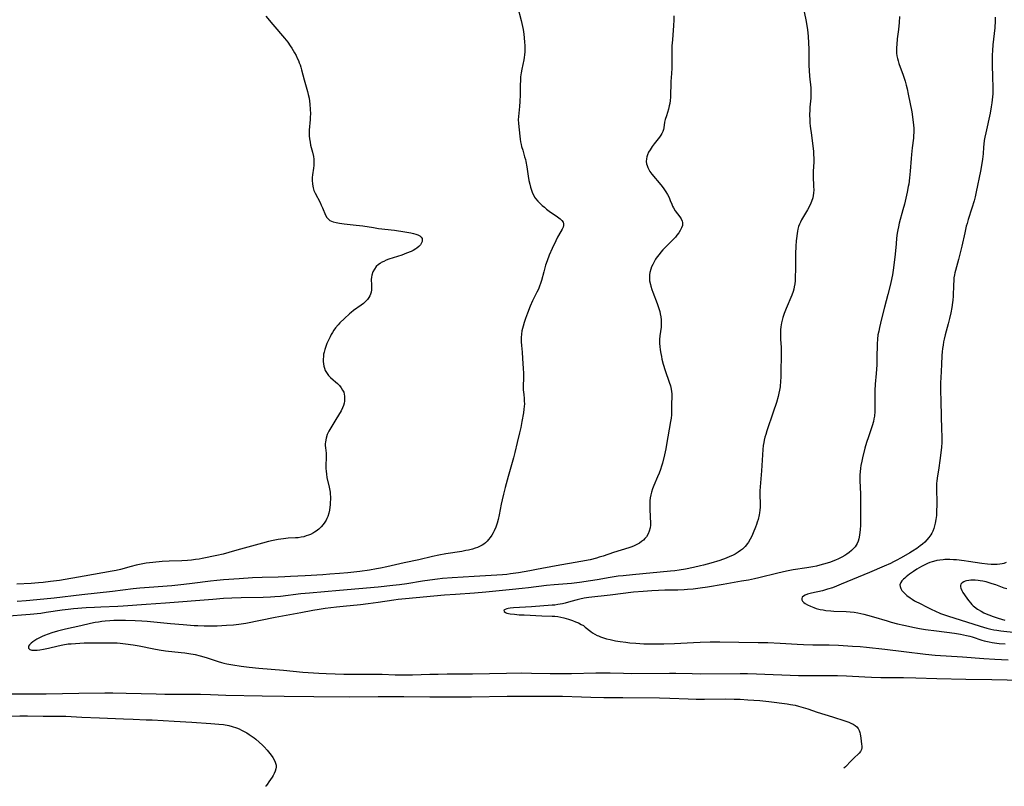
# Model space of a CAD drawing. Units: inches. Extents: x 2055991 to 2061470, y 174298 to 179757.
# Drawn here: x 2057206 to 2057435, y 174330 to 174508 of the extents above; entities that cross this region are included whole.
import ezdxf

# ---------------------------------------------------------------- set-up
doc = ezdxf.new("R2010")
doc.units = ezdxf.units.IN
doc.header["$MEASUREMENT"] = 0
doc.layers.add('c_35_T14S_R18E', color=2, linetype='Continuous')

msp = doc.modelspace()

# ---------------------------------------------------------------- linework, layer by layer
at = {"layer": 'c_35_T14S_R18E'}
for points in [[(2057321.87, 174511.54, 1064), (2057322.71, 174508.29, 1064), (2057323.03, 174506.9, 1064), (2057323.18, 174506.13, 1064), (2057323.34, 174505.04, 1064), (2057323.43, 174504.24, 1064), (2057323.52, 174503.18, 1064), (2057323.56, 174502.47, 1064), (2057323.57, 174501.67, 1064), (2057323.54, 174500.96, 1064), (2057323.48, 174500.26, 1064), (2057323.4, 174499.67, 1064), (2057323.29, 174499.08, 1064), (2057322.83, 174496.95, 1064), (2057322.69, 174496.07, 1064), (2057322.59, 174495.17, 1064), (2057322.52, 174494.27, 1064), (2057322.48, 174493.28, 1064), (2057322.46, 174490.98, 1064), (2057322.43, 174489.43, 1064), (2057322.34, 174488.27, 1064), (2057322.07, 174485.89, 1064), (2057322.03, 174485.14, 1064), (2057322.05, 174484.36, 1064), (2057322.13, 174483.48, 1064), (2057322.5, 174480.62, 1064), (2057322.59, 174480.02, 1064), (2057322.7, 174479.43, 1064), (2057322.82, 174478.93, 1064), (2057323.06, 174478.06, 1064), (2057323.51, 174476.56, 1064), (2057323.68, 174475.93, 1064), (2057323.79, 174475.42, 1064), (2057324.01, 174474.21, 1064), (2057324.35, 174472.02, 1064), (2057324.52, 174471.05, 1064), (2057324.7, 174470.19, 1064), (2057324.88, 174469.49, 1064), (2057325.09, 174468.79, 1064), (2057325.35, 174468.12, 1064), (2057325.63, 174467.54, 1064), (2057325.84, 174467.19, 1064), (2057326.05, 174466.88, 1064), (2057326.55, 174466.26, 1064), (2057327.11, 174465.67, 1064), (2057327.6, 174465.22, 1064), (2057328.11, 174464.79, 1064), (2057328.63, 174464.38, 1064), (2057329.25, 174463.93, 1064), (2057331.16, 174462.6, 1064), (2057331.8, 174462.09, 1064), (2057332.18, 174461.72, 1064), (2057332.45, 174461.34, 1064), (2057332.59, 174460.95, 1064), (2057332.59, 174460.56, 1064), (2057332.48, 174460.15, 1064), (2057332.28, 174459.71, 1064), (2057331.41, 174458.25, 1064), (2057331.19, 174457.86, 1064), (2057330.76, 174457.03, 1064), (2057329.9, 174455.2, 1064), (2057329.24, 174453.67, 1064), (2057328.74, 174452.32, 1064), (2057328.41, 174451.31, 1064), (2057327.99, 174449.8, 1064), (2057327.46, 174447.79, 1064), (2057327.24, 174447.07, 1064), (2057327.01, 174446.43, 1064), (2057326.72, 174445.73, 1064), (2057326.39, 174445.04, 1064), (2057325.37, 174443, 1064), (2057324.83, 174441.81, 1064), (2057324.17, 174440.17, 1064), (2057323.7, 174438.94, 1064), (2057323.4, 174438.02, 1064), (2057323.15, 174437.15, 1064), (2057322.9, 174436.03, 1064), (2057322.78, 174435.28, 1064), (2057322.71, 174434.48, 1064), (2057322.71, 174433.92, 1064), (2057322.72, 174433.51, 1064), (2057322.78, 174432.62, 1064), (2057322.93, 174431.1, 1064), (2057323.05, 174429.63, 1064), (2057323.19, 174427.28, 1064), (2057323.22, 174426.21, 1064), (2057323.23, 174425.25, 1064), (2057323.18, 174423.01, 1064), (2057323.19, 174422.34, 1064), (2057323.29, 174421.22, 1064), (2057323.38, 174420.32, 1064), (2057323.43, 174419.71, 1064), (2057323.45, 174419.11, 1064), (2057323.42, 174418.48, 1064), (2057323.36, 174417.85, 1064), (2057323.23, 174416.98, 1064), (2057322.87, 174414.94, 1064), (2057322.6, 174413.53, 1064), (2057322.32, 174412.31, 1064), (2057321.75, 174410.1, 1064), (2057321.22, 174407.73, 1064), (2057320.91, 174406.5, 1064), (2057319.67, 174402.18, 1064), (2057318.96, 174399.59, 1064), (2057318.57, 174398.08, 1064), (2057318.25, 174396.7, 1064), (2057318.05, 174395.76, 1064), (2057317.59, 174393.28, 1064), (2057317.34, 174392.14, 1064), (2057317.1, 174391.28, 1064), (2057316.79, 174390.38, 1064), (2057316.42, 174389.51, 1064), (2057316.18, 174389.05, 1064), (2057315.86, 174388.51, 1064), (2057315.51, 174387.99, 1064), (2057315.13, 174387.5, 1064), (2057314.76, 174387.1, 1064), (2057314.37, 174386.73, 1064), (2057313.99, 174386.44, 1064), (2057313.59, 174386.18, 1064), (2057313.18, 174385.96, 1064), (2057312.53, 174385.67, 1064), (2057311.97, 174385.47, 1064), (2057311.39, 174385.29, 1064), (2057310.46, 174385.06, 1064), (2057309.82, 174384.92, 1064), (2057308.86, 174384.74, 1064), (2057305.16, 174384.17, 1064), (2057303.55, 174383.89, 1064), (2057302.06, 174383.56, 1064), (2057298.89, 174382.79, 1064), (2057295.45, 174382.07, 1064), (2057291.43, 174381.16, 1064), (2057289.99, 174380.85, 1064), (2057289.01, 174380.67, 1064), (2057287.39, 174380.4, 1064), (2057285.13, 174380.08, 1064), (2057283.73, 174379.9, 1064), (2057282.33, 174379.75, 1064), (2057280.41, 174379.58, 1064), (2057278.19, 174379.41, 1064), (2057276.54, 174379.3, 1064), (2057272.41, 174379.09, 1064), (2057269.05, 174378.87, 1064), (2057267.68, 174378.8, 1064), (2057266.14, 174378.74, 1064), (2057262.41, 174378.66, 1064), (2057260.15, 174378.57, 1064), (2057257.04, 174378.39, 1064), (2057253.42, 174378.13, 1064), (2057251.86, 174377.98, 1064), (2057250.42, 174377.82, 1064), (2057246.11, 174377.24, 1064), (2057244.15, 174377, 1064), (2057241.41, 174376.75, 1064), (2057236.15, 174376.37, 1064), (2057233.97, 174376.18, 1064), (2057232.42, 174376.01, 1064), (2057227.59, 174375.4, 1064), (2057220.41, 174374.64, 1064), (2057214.03, 174373.87, 1064), (2057210, 174373.46, 1064), (2057207.45, 174373.22, 1064), (2057205.41, 174373.06, 1064)], [(2057388.43, 174511.01, 1060), (2057388.99, 174508.38, 1060), (2057389.3, 174506.63, 1060), (2057389.45, 174505.5, 1060), (2057389.55, 174504.43, 1060), (2057389.63, 174503.16, 1060), (2057389.69, 174501.49, 1060), (2057389.71, 174500.17, 1060), (2057389.7, 174497.78, 1060), (2057389.73, 174496.63, 1060), (2057389.82, 174495.28, 1060), (2057390.12, 174492.57, 1060), (2057390.16, 174492.03, 1060), (2057390.17, 174491.16, 1060), (2057390.12, 174490.16, 1060), (2057389.93, 174488.1, 1060), (2057389.89, 174487.54, 1060), (2057389.85, 174486.24, 1060), (2057389.88, 174485.19, 1060), (2057389.94, 174484.44, 1060), (2057390.02, 174483.68, 1060), (2057390.29, 174481.61, 1060), (2057390.73, 174477.76, 1060), (2057390.79, 174477.03, 1060), (2057390.82, 174476.31, 1060), (2057390.8, 174475.37, 1060), (2057390.68, 174473.11, 1060), (2057390.69, 174472.06, 1060), (2057390.79, 174469.64, 1060), (2057390.81, 174468.87, 1060), (2057390.78, 174468.11, 1060), (2057390.71, 174467.55, 1060), (2057390.58, 174466.98, 1060), (2057390.3, 174466.18, 1060), (2057389.95, 174465.4, 1060), (2057389.34, 174464.23, 1060), (2057387.97, 174461.85, 1060), (2057387.72, 174461.36, 1060), (2057387.5, 174460.85, 1060), (2057387.3, 174460.3, 1060), (2057387.14, 174459.73, 1060), (2057387.03, 174459.28, 1060), (2057386.92, 174458.69, 1060), (2057386.77, 174457.54, 1060), (2057386.72, 174456.98, 1060), (2057386.65, 174455.75, 1060), (2057386.6, 174453.96, 1060), (2057386.56, 174450.37, 1060), (2057386.52, 174448.56, 1060), (2057386.47, 174447.66, 1060), (2057386.41, 174446.99, 1060), (2057386.29, 174446.32, 1060), (2057386.16, 174445.76, 1060), (2057385.99, 174445.21, 1060), (2057385.69, 174444.38, 1060), (2057384.37, 174441.26, 1060), (2057383.92, 174440.09, 1060), (2057383.62, 174439.18, 1060), (2057383.44, 174438.53, 1060), (2057383.29, 174437.88, 1060), (2057383.15, 174437.01, 1060), (2057383.09, 174436.26, 1060), (2057383.08, 174435.51, 1060), (2057383.11, 174434.14, 1060), (2057383.21, 174432.16, 1060), (2057383.24, 174431.17, 1060), (2057383.24, 174430.16, 1060), (2057383.19, 174426.75, 1060), (2057383.14, 174425.17, 1060), (2057383.09, 174424.39, 1060), (2057382.96, 174423.02, 1060), (2057382.85, 174422.23, 1060), (2057382.72, 174421.58, 1060), (2057382.53, 174420.77, 1060), (2057382.13, 174419.4, 1060), (2057381.4, 174417.14, 1060), (2057379.88, 174412.78, 1060), (2057379.63, 174411.97, 1060), (2057379.44, 174411.31, 1060), (2057379.28, 174410.65, 1060), (2057379.17, 174410.08, 1060), (2057379.06, 174409.36, 1060), (2057378.97, 174408.45, 1060), (2057378.66, 174403.49, 1060), (2057378.3, 174398.8, 1060), (2057378.28, 174398.15, 1060), (2057378.33, 174395.55, 1060), (2057378.32, 174395.06, 1060), (2057378.26, 174394.3, 1060), (2057378.19, 174393.75, 1060), (2057378.09, 174393.21, 1060), (2057377.85, 174392.15, 1060), (2057377.68, 174391.57, 1060), (2057377.49, 174391, 1060), (2057377.24, 174390.34, 1060), (2057376.72, 174389.05, 1060), (2057376.38, 174388.29, 1060), (2057376.03, 174387.56, 1060), (2057375.63, 174386.87, 1060), (2057375.42, 174386.55, 1060), (2057374.87, 174385.89, 1060), (2057374.23, 174385.29, 1060), (2057373.76, 174384.92, 1060), (2057373.26, 174384.57, 1060), (2057372.54, 174384.12, 1060), (2057371.94, 174383.81, 1060), (2057371.32, 174383.52, 1060), (2057370.4, 174383.14, 1060), (2057368.94, 174382.63, 1060), (2057366.88, 174382, 1060), (2057365.17, 174381.53, 1060), (2057364.45, 174381.35, 1060), (2057362.84, 174381, 1060), (2057360.96, 174380.64, 1060), (2057359.45, 174380.39, 1060), (2057358.46, 174380.25, 1060), (2057357.44, 174380.13, 1060), (2057348.61, 174379.32, 1060), (2057346.42, 174379.09, 1060), (2057345.28, 174378.95, 1060), (2057343.44, 174378.69, 1060), (2057340.39, 174378.15, 1060), (2057338.82, 174377.89, 1060), (2057336.25, 174377.51, 1060), (2057334.45, 174377.29, 1060), (2057333.39, 174377.19, 1060), (2057330.41, 174376.97, 1060), (2057328.59, 174376.81, 1060), (2057324.43, 174376.27, 1060), (2057322.92, 174376.1, 1060), (2057320.71, 174375.87, 1060), (2057314.48, 174375.27, 1060), (2057311.85, 174375.05, 1060), (2057307.41, 174374.75, 1060), (2057304.85, 174374.56, 1060), (2057295.76, 174373.74, 1060), (2057294.04, 174373.54, 1060), (2057293.07, 174373.41, 1060), (2057289.39, 174372.84, 1060), (2057287.09, 174372.53, 1060), (2057285.32, 174372.33, 1060), (2057281.25, 174371.94, 1060), (2057279.72, 174371.78, 1060), (2057277.1, 174371.43, 1060), (2057275.7, 174371.22, 1060), (2057274.2, 174370.96, 1060), (2057271.41, 174370.47, 1060), (2057265.42, 174369.37, 1060), (2057258.59, 174367.99, 1060), (2057257.02, 174367.74, 1060), (2057255.74, 174367.59, 1060), (2057254.12, 174367.47, 1060), (2057251.95, 174367.37, 1060), (2057250.41, 174367.33, 1060), (2057248.92, 174367.33, 1060), (2057247.43, 174367.39, 1060), (2057246.62, 174367.45, 1060), (2057244.05, 174367.68, 1060), (2057241.05, 174367.91, 1060), (2057235.66, 174368.4, 1060), (2057234.37, 174368.49, 1060), (2057232.85, 174368.58, 1060), (2057230.6, 174368.66, 1060), (2057228.86, 174368.66, 1060), (2057227.89, 174368.64, 1060), (2057226.93, 174368.59, 1060), (2057225.89, 174368.51, 1060), (2057225.1, 174368.42, 1060), (2057224.31, 174368.31, 1060), (2057223.52, 174368.17, 1060), (2057222.45, 174367.96, 1060), (2057220.24, 174367.43, 1060), (2057216.61, 174366.61, 1060), (2057214.79, 174366.16, 1060), (2057213.48, 174365.79, 1060), (2057212.58, 174365.51, 1060), (2057211.72, 174365.19, 1060), (2057211.17, 174364.96, 1060), (2057210.57, 174364.66, 1060), (2057210, 174364.33, 1060), (2057209.06, 174363.69, 1060), (2057208.67, 174363.39, 1060), (2057208.24, 174362.99, 1060), (2057208.01, 174362.66, 1060), (2057207.99, 174362.25, 1060), (2057208.31, 174361.93, 1060), (2057208.81, 174361.79, 1060), (2057209.41, 174361.75, 1060), (2057210.02, 174361.78, 1060), (2057210.69, 174361.85, 1060), (2057211.5, 174361.99, 1060), (2057212.71, 174362.25, 1060), (2057214.89, 174362.76, 1060), (2057216.05, 174363.01, 1060), (2057217.28, 174363.2, 1060), (2057217.96, 174363.27, 1060), (2057218.96, 174363.35, 1060), (2057220.96, 174363.44, 1060), (2057223.34, 174363.48, 1060), (2057227.71, 174363.46, 1060), (2057228.7, 174363.43, 1060), (2057229.37, 174363.39, 1060), (2057230.64, 174363.27, 1060), (2057232.39, 174363.01, 1060), (2057233.79, 174362.75, 1060), (2057237.2, 174362.07, 1060), (2057238.45, 174361.85, 1060), (2057239.93, 174361.64, 1060), (2057243.56, 174361.25, 1060), (2057244.39, 174361.15, 1060), (2057245.37, 174361, 1060), (2057246.79, 174360.72, 1060), (2057247.98, 174360.42, 1060), (2057249.36, 174360.02, 1060), (2057252.16, 174359.12, 1060), (2057252.93, 174358.9, 1060), (2057253.49, 174358.76, 1060), (2057254.21, 174358.61, 1060), (2057255.56, 174358.36, 1060), (2057257.51, 174358.06, 1060), (2057259.41, 174357.82, 1060), (2057261.67, 174357.58, 1060), (2057267.41, 174357.11, 1060), (2057271.87, 174356.68, 1060), (2057275.61, 174356.41, 1060), (2057277.35, 174356.31, 1060), (2057279.42, 174356.23, 1060), (2057281.41, 174356.2, 1060), (2057284.99, 174356.19, 1060), (2057289.15, 174356.2, 1060), (2057290.35, 174356.17, 1060), (2057293.41, 174356.04, 1060), (2057295.12, 174356, 1060), (2057297.44, 174356.03, 1060), (2057301.41, 174356.17, 1060), (2057303.36, 174356.21, 1060), (2057305.45, 174356.24, 1060), (2057311.38, 174356.26, 1060), (2057319.29, 174356.38, 1060), (2057322.8, 174356.46, 1060), (2057325.08, 174356.44, 1060), (2057329.47, 174356.35, 1060), (2057331.53, 174356.33, 1060), (2057334.41, 174356.36, 1060), (2057340.06, 174356.49, 1060), (2057342.19, 174356.52, 1060), (2057343.4, 174356.51, 1060), (2057346.51, 174356.39, 1060), (2057348.35, 174356.36, 1060), (2057357.27, 174356.4, 1060), (2057358.71, 174356.39, 1060), (2057362.49, 174356.31, 1060), (2057364.46, 174356.29, 1060), (2057373.71, 174356.36, 1060), (2057375.4, 174356.33, 1060), (2057377.51, 174356.27, 1060), (2057387.24, 174355.89, 1060), (2057389.57, 174355.86, 1060), (2057394.18, 174355.89, 1060), (2057396.34, 174355.87, 1060), (2057398.41, 174355.8, 1060), (2057402.69, 174355.54, 1060), (2057404.23, 174355.47, 1060), (2057406.41, 174355.42, 1060), (2057409.41, 174355.43, 1060), (2057411.71, 174355.4, 1060), (2057414.61, 174355.32, 1060), (2057419.43, 174355.15, 1060), (2057426.18, 174354.99, 1060), (2057432.26, 174354.96, 1060), (2057439.41, 174354.79, 1060)], [(2057358.25, 174509.31, 1062), (2057358.23, 174508.36, 1062), (2057358.17, 174507.08, 1062), (2057357.9, 174503.76, 1062), (2057357.81, 174502.37, 1062), (2057357.76, 174501.06, 1062), (2057357.75, 174500.2, 1062), (2057357.79, 174498.16, 1062), (2057357.77, 174497.14, 1062), (2057357.7, 174495.9, 1062), (2057357.56, 174494.08, 1062), (2057357.44, 174490.41, 1062), (2057357.39, 174489.67, 1062), (2057357.3, 174488.95, 1062), (2057357.19, 174488.37, 1062), (2057357, 174487.62, 1062), (2057356.5, 174486.11, 1062), (2057356.23, 174485.21, 1062), (2057356.11, 174484.63, 1062), (2057355.93, 174483.31, 1062), (2057355.84, 174482.87, 1062), (2057355.7, 174482.44, 1062), (2057355.49, 174482, 1062), (2057355.21, 174481.57, 1062), (2057354.91, 174481.15, 1062), (2057353.64, 174479.55, 1062), (2057353.2, 174478.96, 1062), (2057352.7, 174478.2, 1062), (2057352.37, 174477.59, 1062), (2057352.1, 174476.97, 1062), (2057351.96, 174476.52, 1062), (2057351.87, 174476.06, 1062), (2057351.84, 174475.49, 1062), (2057351.9, 174474.91, 1062), (2057352, 174474.51, 1062), (2057352.17, 174474.04, 1062), (2057352.39, 174473.59, 1062), (2057352.67, 174473.13, 1062), (2057353.12, 174472.53, 1062), (2057355.25, 174469.99, 1062), (2057355.75, 174469.33, 1062), (2057356.37, 174468.43, 1062), (2057356.78, 174467.75, 1062), (2057357.13, 174467.06, 1062), (2057357.41, 174466.41, 1062), (2057357.75, 174465.52, 1062), (2057357.94, 174465.08, 1062), (2057358.15, 174464.66, 1062), (2057358.57, 174463.98, 1062), (2057359.65, 174462.59, 1062), (2057359.98, 174462.1, 1062), (2057360.21, 174461.58, 1062), (2057360.28, 174461.23, 1062), (2057360.29, 174460.94, 1062), (2057360.25, 174460.6, 1062), (2057360.05, 174460.01, 1062), (2057359.73, 174459.41, 1062), (2057359.38, 174458.86, 1062), (2057358.97, 174458.3, 1062), (2057358.62, 174457.88, 1062), (2057358.18, 174457.39, 1062), (2057356.22, 174455.45, 1062), (2057355.67, 174454.87, 1062), (2057355.22, 174454.37, 1062), (2057354.8, 174453.84, 1062), (2057354.4, 174453.31, 1062), (2057354.01, 174452.72, 1062), (2057353.65, 174452.11, 1062), (2057353.32, 174451.49, 1062), (2057353.08, 174450.95, 1062), (2057352.87, 174450.42, 1062), (2057352.66, 174449.62, 1062), (2057352.58, 174449.11, 1062), (2057352.55, 174448.55, 1062), (2057352.62, 174447.69, 1062), (2057352.78, 174446.83, 1062), (2057352.89, 174446.41, 1062), (2057353.13, 174445.66, 1062), (2057353.35, 174445.03, 1062), (2057354.38, 174442.4, 1062), (2057354.69, 174441.49, 1062), (2057354.95, 174440.56, 1062), (2057355.08, 174440, 1062), (2057355.2, 174439.3, 1062), (2057355.28, 174438.6, 1062), (2057355.31, 174437.9, 1062), (2057355.3, 174437.33, 1062), (2057355.26, 174436.88, 1062), (2057354.99, 174434.92, 1062), (2057354.93, 174434.07, 1062), (2057354.92, 174433.6, 1062), (2057354.93, 174433.12, 1062), (2057354.99, 174432.38, 1062), (2057355.08, 174431.64, 1062), (2057355.22, 174430.76, 1062), (2057355.34, 174430.12, 1062), (2057355.48, 174429.48, 1062), (2057355.78, 174428.33, 1062), (2057356.25, 174426.82, 1062), (2057357.18, 174424.1, 1062), (2057357.45, 174423.27, 1062), (2057357.65, 174422.45, 1062), (2057357.73, 174421.96, 1062), (2057357.77, 174421.42, 1062), (2057357.78, 174420.68, 1062), (2057357.71, 174419.08, 1062), (2057357.69, 174417.34, 1062), (2057357.67, 174416.54, 1062), (2057357.6, 174415.74, 1062), (2057357.49, 174414.99, 1062), (2057356.57, 174409.62, 1062), (2057356.37, 174408.58, 1062), (2057356.08, 174407.24, 1062), (2057355.58, 174405.26, 1062), (2057355.38, 174404.54, 1062), (2057355.12, 174403.78, 1062), (2057354.8, 174402.91, 1062), (2057354.45, 174402.05, 1062), (2057353.61, 174400.08, 1062), (2057353.3, 174399.31, 1062), (2057353.03, 174398.53, 1062), (2057352.87, 174397.9, 1062), (2057352.74, 174397.2, 1062), (2057352.66, 174396.5, 1062), (2057352.63, 174395.78, 1062), (2057352.63, 174394.85, 1062), (2057352.77, 174392.49, 1062), (2057352.8, 174391.58, 1062), (2057352.78, 174390.87, 1062), (2057352.71, 174390.19, 1062), (2057352.53, 174389.43, 1062), (2057352.29, 174388.83, 1062), (2057351.85, 174388.12, 1062), (2057351.53, 174387.73, 1062), (2057351.17, 174387.38, 1062), (2057350.74, 174387.01, 1062), (2057350.27, 174386.68, 1062), (2057349.49, 174386.25, 1062), (2057349.04, 174386.05, 1062), (2057348.43, 174385.81, 1062), (2057347.8, 174385.59, 1062), (2057344.21, 174384.46, 1062), (2057341.76, 174383.64, 1062), (2057340.88, 174383.36, 1062), (2057340.26, 174383.18, 1062), (2057338.75, 174382.81, 1062), (2057336.62, 174382.38, 1062), (2057330.85, 174381.37, 1062), (2057326.3, 174380.49, 1062), (2057324.72, 174380.2, 1062), (2057322.11, 174379.77, 1062), (2057320.24, 174379.49, 1062), (2057319.39, 174379.39, 1062), (2057318.38, 174379.3, 1062), (2057311.75, 174378.87, 1062), (2057306.68, 174378.61, 1062), (2057304.42, 174378.42, 1062), (2057303.22, 174378.28, 1062), (2057301.42, 174378.04, 1062), (2057299.76, 174377.79, 1062), (2057296.06, 174377.18, 1062), (2057294.41, 174376.95, 1062), (2057292.84, 174376.77, 1062), (2057289.41, 174376.42, 1062), (2057280.41, 174375.61, 1062), (2057273.46, 174375.06, 1062), (2057271.42, 174374.84, 1062), (2057266.69, 174374.26, 1062), (2057265.4, 174374.14, 1062), (2057264.34, 174374.07, 1062), (2057262.64, 174374, 1062), (2057257.5, 174373.91, 1062), (2057255.38, 174373.84, 1062), (2057253.41, 174373.75, 1062), (2057250.96, 174373.58, 1062), (2057239.91, 174372.71, 1062), (2057235.42, 174372.42, 1062), (2057230.08, 174371.96, 1062), (2057228.83, 174371.89, 1062), (2057224.89, 174371.77, 1062), (2057223.41, 174371.71, 1062), (2057221.46, 174371.58, 1062), (2057218.48, 174371.35, 1062), (2057217.23, 174371.23, 1062), (2057215.87, 174371.06, 1062), (2057212.16, 174370.5, 1062), (2057210.89, 174370.33, 1062), (2057208.4, 174370.06, 1062), (2057202.42, 174369.58, 1062)], [(2057263.25, 174509.3, 1066), (2057264.93, 174507.31, 1066), (2057267.64, 174504.17, 1066), (2057268.39, 174503.21, 1066), (2057268.96, 174502.37, 1066), (2057269.29, 174501.84, 1066), (2057269.96, 174500.7, 1066), (2057270.3, 174500.08, 1066), (2057270.6, 174499.48, 1066), (2057270.84, 174498.96, 1066), (2057271.06, 174498.43, 1066), (2057271.24, 174497.93, 1066), (2057271.41, 174497.43, 1066), (2057271.59, 174496.78, 1066), (2057272.16, 174494.44, 1066), (2057272.97, 174491.77, 1066), (2057273.16, 174491.04, 1066), (2057273.32, 174490.22, 1066), (2057273.43, 174489.52, 1066), (2057273.52, 174488.82, 1066), (2057273.61, 174487.57, 1066), (2057273.63, 174486.65, 1066), (2057273.61, 174485.72, 1066), (2057273.58, 174485.25, 1066), (2057273.36, 174482.78, 1066), (2057273.35, 174482.14, 1066), (2057273.37, 174481.45, 1066), (2057273.44, 174480.76, 1066), (2057273.57, 174479.93, 1066), (2057273.7, 174479.27, 1066), (2057274.12, 174477.6, 1066), (2057274.34, 174476.65, 1066), (2057274.43, 174476.01, 1066), (2057274.46, 174475.15, 1066), (2057274.43, 174474.52, 1066), (2057274.37, 174473.89, 1066), (2057274.16, 174472.38, 1066), (2057274.09, 174471.73, 1066), (2057274.06, 174471.09, 1066), (2057274.1, 174470.21, 1066), (2057274.26, 174469.36, 1066), (2057274.46, 174468.73, 1066), (2057274.72, 174468.12, 1066), (2057275.89, 174465.88, 1066), (2057276.18, 174465.29, 1066), (2057276.45, 174464.7, 1066), (2057277.19, 174462.94, 1066), (2057277.49, 174462.43, 1066), (2057277.76, 174462.1, 1066), (2057278.2, 174461.76, 1066), (2057278.91, 174461.44, 1066), (2057279.64, 174461.24, 1066), (2057280.43, 174461.1, 1066), (2057281.47, 174460.96, 1066), (2057284.28, 174460.66, 1066), (2057285.85, 174460.45, 1066), (2057288.31, 174460.07, 1066), (2057289.53, 174459.9, 1066), (2057293.23, 174459.47, 1066), (2057295.62, 174459.11, 1066), (2057297.03, 174458.86, 1066), (2057297.63, 174458.72, 1066), (2057298.21, 174458.55, 1066), (2057298.63, 174458.39, 1066), (2057299.08, 174458.15, 1066), (2057299.43, 174457.87, 1066), (2057299.64, 174457.55, 1066), (2057299.7, 174457.22, 1066), (2057299.65, 174456.86, 1066), (2057299.5, 174456.5, 1066), (2057299.25, 174456.1, 1066), (2057298.92, 174455.71, 1066), (2057298.42, 174455.29, 1066), (2057298.15, 174455.11, 1066), (2057297.54, 174454.76, 1066), (2057297.08, 174454.53, 1066), (2057296.05, 174454.09, 1066), (2057294.96, 174453.69, 1066), (2057291.94, 174452.72, 1066), (2057291.31, 174452.48, 1066), (2057290.7, 174452.22, 1066), (2057290.13, 174451.92, 1066), (2057289.87, 174451.75, 1066), (2057289.49, 174451.48, 1066), (2057288.99, 174451, 1066), (2057288.54, 174450.44, 1066), (2057288.16, 174449.76, 1066), (2057287.91, 174449.03, 1066), (2057287.84, 174448.57, 1066), (2057287.81, 174448, 1066), (2057287.88, 174446.78, 1066), (2057287.89, 174446.13, 1066), (2057287.86, 174445.62, 1066), (2057287.76, 174445.07, 1066), (2057287.61, 174444.55, 1066), (2057287.46, 174444.17, 1066), (2057287.27, 174443.82, 1066), (2057286.92, 174443.33, 1066), (2057286.49, 174442.88, 1066), (2057286, 174442.45, 1066), (2057285.46, 174442.03, 1066), (2057283.69, 174440.78, 1066), (2057283.16, 174440.35, 1066), (2057282.75, 174440, 1066), (2057281.6, 174438.94, 1066), (2057280.5, 174437.88, 1066), (2057280.11, 174437.47, 1066), (2057279.52, 174436.77, 1066), (2057279.13, 174436.22, 1066), (2057278.77, 174435.65, 1066), (2057278.5, 174435.18, 1066), (2057278.23, 174434.68, 1066), (2057277.76, 174433.74, 1066), (2057277.48, 174433.12, 1066), (2057277.21, 174432.41, 1066), (2057276.98, 174431.69, 1066), (2057276.82, 174431.07, 1066), (2057276.73, 174430.59, 1066), (2057276.66, 174430.11, 1066), (2057276.62, 174429.43, 1066), (2057276.63, 174428.89, 1066), (2057276.68, 174428.35, 1066), (2057276.77, 174427.84, 1066), (2057276.91, 174427.36, 1066), (2057277.11, 174426.83, 1066), (2057277.37, 174426.34, 1066), (2057277.68, 174425.88, 1066), (2057277.86, 174425.64, 1066), (2057278.33, 174425.16, 1066), (2057278.91, 174424.66, 1066), (2057279.51, 174424.17, 1066), (2057279.98, 174423.77, 1066), (2057280.43, 174423.3, 1066), (2057280.83, 174422.81, 1066), (2057281.15, 174422.29, 1066), (2057281.39, 174421.75, 1066), (2057281.51, 174421.32, 1066), (2057281.59, 174420.89, 1066), (2057281.6, 174420.13, 1066), (2057281.56, 174419.69, 1066), (2057281.47, 174419.25, 1066), (2057281.32, 174418.7, 1066), (2057281.11, 174418.15, 1066), (2057280.78, 174417.45, 1066), (2057280.19, 174416.4, 1066), (2057279.59, 174415.41, 1066), (2057278.61, 174413.87, 1066), (2057278.16, 174413.12, 1066), (2057277.94, 174412.71, 1066), (2057277.56, 174411.9, 1066), (2057277.29, 174411.07, 1066), (2057277.13, 174410.24, 1066), (2057277.1, 174409.8, 1066), (2057277.1, 174409.37, 1066), (2057277.14, 174408.81, 1066), (2057277.28, 174407.62, 1066), (2057277.32, 174407.09, 1066), (2057277.32, 174406.55, 1066), (2057277.22, 174404.72, 1066), (2057277.23, 174404.02, 1066), (2057277.28, 174403.42, 1066), (2057277.37, 174402.68, 1066), (2057277.5, 174401.93, 1066), (2057277.98, 174399.71, 1066), (2057278.21, 174398.51, 1066), (2057278.27, 174398.01, 1066), (2057278.31, 174397.48, 1066), (2057278.31, 174396.95, 1066), (2057278.28, 174396.03, 1066), (2057278.24, 174395.54, 1066), (2057278.18, 174395.06, 1066), (2057278.06, 174394.34, 1066), (2057277.9, 174393.6, 1066), (2057277.68, 174392.89, 1066), (2057277.47, 174392.37, 1066), (2057277.28, 174392, 1066), (2057277.03, 174391.57, 1066), (2057276.61, 174390.99, 1066), (2057276.13, 174390.44, 1066), (2057275.59, 174389.94, 1066), (2057275.01, 174389.48, 1066), (2057274.59, 174389.21, 1066), (2057274.35, 174389.06, 1066), (2057273.64, 174388.7, 1066), (2057273.17, 174388.5, 1066), (2057272.69, 174388.33, 1066), (2057272.09, 174388.15, 1066), (2057271.47, 174388.02, 1066), (2057270.81, 174387.93, 1066), (2057270.14, 174387.87, 1066), (2057268.49, 174387.78, 1066), (2057267.42, 174387.68, 1066), (2057266.11, 174387.49, 1066), (2057264.95, 174387.27, 1066), (2057263.87, 174387.02, 1066), (2057262.48, 174386.67, 1066), (2057258.2, 174385.52, 1066), (2057256.5, 174385.04, 1066), (2057254.64, 174384.47, 1066), (2057253.34, 174384.1, 1066), (2057251.9, 174383.77, 1066), (2057248.44, 174383.08, 1066), (2057247.78, 174382.97, 1066), (2057246.86, 174382.84, 1066), (2057245.94, 174382.73, 1066), (2057245.01, 174382.65, 1066), (2057243.7, 174382.58, 1066), (2057240.75, 174382.46, 1066), (2057239.11, 174382.37, 1066), (2057236.98, 174382.18, 1066), (2057235.45, 174381.99, 1066), (2057234.24, 174381.78, 1066), (2057233.12, 174381.54, 1066), (2057231.95, 174381.25, 1066), (2057229.41, 174380.53, 1066), (2057228.4, 174380.3, 1066), (2057227.5, 174380.12, 1066), (2057220.96, 174378.97, 1066), (2057215.2, 174378, 1066), (2057213.12, 174377.7, 1066), (2057211.41, 174377.5, 1066), (2057210.34, 174377.4, 1066), (2057208.68, 174377.28, 1066), (2057205.29, 174377.15, 1066)], [(2057410.81, 174509.15, 1058), (2057410.73, 174507.76, 1058), (2057410.58, 174506.2, 1058), (2057410.27, 174504, 1058), (2057410.12, 174502.67, 1058), (2057410.07, 174501.99, 1058), (2057410.06, 174501.33, 1058), (2057410.09, 174500.67, 1058), (2057410.17, 174500.06, 1058), (2057410.29, 174499.45, 1058), (2057410.46, 174498.84, 1058), (2057410.66, 174498.23, 1058), (2057411.63, 174495.53, 1058), (2057412.08, 174494.17, 1058), (2057412.34, 174493.18, 1058), (2057412.55, 174492.33, 1058), (2057412.8, 174491.15, 1058), (2057413.61, 174487.04, 1058), (2057413.81, 174485.86, 1058), (2057413.91, 174485.18, 1058), (2057414.04, 174483.97, 1058), (2057414.1, 174483.16, 1058), (2057414.1, 174482.2, 1058), (2057414.07, 174481.54, 1058), (2057414, 174480.88, 1058), (2057413.72, 174478.6, 1058), (2057413.55, 174477.05, 1058), (2057413.47, 174476.15, 1058), (2057413.26, 174473.17, 1058), (2057413.13, 174471.68, 1058), (2057412.93, 174470.21, 1058), (2057412.83, 174469.61, 1058), (2057412.56, 174468.31, 1058), (2057411.91, 174465.49, 1058), (2057411.59, 174464.23, 1058), (2057410.72, 174461.09, 1058), (2057410.53, 174460.28, 1058), (2057410.38, 174459.54, 1058), (2057410.26, 174458.78, 1058), (2057410.1, 174457.64, 1058), (2057409.97, 174456.32, 1058), (2057409.76, 174453.91, 1058), (2057409.56, 174451.97, 1058), (2057409.33, 174450.16, 1058), (2057409.15, 174449.1, 1058), (2057409, 174448.36, 1058), (2057408.65, 174446.9, 1058), (2057408.04, 174444.51, 1058), (2057407.26, 174441.53, 1058), (2057406.59, 174438.83, 1058), (2057406.12, 174436.87, 1058), (2057405.93, 174435.98, 1058), (2057405.77, 174435.09, 1058), (2057405.64, 174434.12, 1058), (2057405.57, 174433.03, 1058), (2057405.53, 174429.68, 1058), (2057405.48, 174428.17, 1058), (2057405.34, 174426.14, 1058), (2057405.12, 174423.64, 1058), (2057405.03, 174422.15, 1058), (2057405.02, 174421.43, 1058), (2057405.04, 174417.96, 1058), (2057405.02, 174417.26, 1058), (2057404.94, 174416.23, 1058), (2057404.84, 174415.58, 1058), (2057404.7, 174414.93, 1058), (2057404.44, 174413.94, 1058), (2057404.22, 174413.25, 1058), (2057403.55, 174411.36, 1058), (2057403.13, 174410.08, 1058), (2057402.74, 174408.73, 1058), (2057402.15, 174406.48, 1058), (2057401.98, 174405.77, 1058), (2057401.78, 174404.75, 1058), (2057401.68, 174404.1, 1058), (2057401.59, 174403.22, 1058), (2057401.55, 174402.58, 1058), (2057401.53, 174401.93, 1058), (2057401.54, 174401.16, 1058), (2057401.7, 174398.11, 1058), (2057401.71, 174397.44, 1058), (2057401.7, 174395.07, 1058), (2057401.73, 174392.08, 1058), (2057401.7, 174390.86, 1058), (2057401.63, 174389.73, 1058), (2057401.5, 174388.6, 1058), (2057401.41, 174388.04, 1058), (2057401.31, 174387.63, 1058), (2057401.15, 174387.09, 1058), (2057400.93, 174386.58, 1058), (2057400.71, 174386.2, 1058), (2057400.45, 174385.84, 1058), (2057400.08, 174385.41, 1058), (2057399.59, 174384.93, 1058), (2057399.05, 174384.48, 1058), (2057398.55, 174384.11, 1058), (2057398.02, 174383.76, 1058), (2057397.33, 174383.36, 1058), (2057396.57, 174382.99, 1058), (2057395.89, 174382.7, 1058), (2057394.51, 174382.19, 1058), (2057393.06, 174381.74, 1058), (2057392.23, 174381.52, 1058), (2057391.47, 174381.34, 1058), (2057390.6, 174381.15, 1058), (2057389.23, 174380.91, 1058), (2057386.02, 174380.44, 1058), (2057384.5, 174380.16, 1058), (2057382.46, 174379.71, 1058), (2057378.01, 174378.6, 1058), (2057377.05, 174378.37, 1058), (2057375.61, 174378.07, 1058), (2057374.02, 174377.78, 1058), (2057369.75, 174377.07, 1058), (2057366.09, 174376.42, 1058), (2057364.39, 174376.15, 1058), (2057362.74, 174375.95, 1058), (2057361.4, 174375.84, 1058), (2057360.67, 174375.8, 1058), (2057359.14, 174375.75, 1058), (2057356.12, 174375.69, 1058), (2057354.67, 174375.65, 1058), (2057353.15, 174375.57, 1058), (2057351.1, 174375.43, 1058), (2057348.89, 174375.22, 1058), (2057343.4, 174374.57, 1058), (2057338.47, 174374.05, 1058), (2057337.36, 174373.88, 1058), (2057336.36, 174373.66, 1058), (2057335.75, 174373.49, 1058), (2057334.26, 174373.05, 1058), (2057332.98, 174372.7, 1058), (2057332.31, 174372.54, 1058), (2057331.24, 174372.35, 1058), (2057330.57, 174372.26, 1058), (2057329.94, 174372.21, 1058), (2057325.13, 174371.85, 1058), (2057320.9, 174371.59, 1058), (2057320.15, 174371.51, 1058), (2057319.7, 174371.45, 1058), (2057319.36, 174371.37, 1058), (2057318.98, 174371.25, 1058), (2057318.66, 174371.03, 1058), (2057318.73, 174370.72, 1058), (2057319.09, 174370.5, 1058), (2057319.38, 174370.4, 1058), (2057319.72, 174370.31, 1058), (2057320.17, 174370.22, 1058), (2057321.12, 174370.1, 1058), (2057322.21, 174370.02, 1058), (2057323.43, 174369.95, 1058), (2057327.48, 174369.77, 1058), (2057329.9, 174369.68, 1058), (2057330.57, 174369.64, 1058), (2057331.23, 174369.56, 1058), (2057331.94, 174369.44, 1058), (2057332.63, 174369.28, 1058), (2057333.75, 174368.95, 1058), (2057334.69, 174368.63, 1058), (2057335.39, 174368.37, 1058), (2057336.06, 174368.09, 1058), (2057336.7, 174367.77, 1058), (2057337.19, 174367.47, 1058), (2057337.64, 174367.14, 1058), (2057338.93, 174366.09, 1058), (2057339.28, 174365.83, 1058), (2057339.83, 174365.5, 1058), (2057340.41, 174365.21, 1058), (2057340.71, 174365.08, 1058), (2057341.14, 174364.9, 1058), (2057341.86, 174364.65, 1058), (2057342.61, 174364.43, 1058), (2057343.46, 174364.21, 1058), (2057344.67, 174363.96, 1058), (2057345.74, 174363.78, 1058), (2057347.07, 174363.6, 1058), (2057348.04, 174363.5, 1058), (2057349.38, 174363.38, 1058), (2057351.26, 174363.27, 1058), (2057353.4, 174363.2, 1058), (2057354.88, 174363.2, 1058), (2057355.9, 174363.22, 1058), (2057358.4, 174363.32, 1058), (2057362.86, 174363.56, 1058), (2057364.41, 174363.63, 1058), (2057366.69, 174363.68, 1058), (2057368.96, 174363.68, 1058), (2057373.41, 174363.6, 1058), (2057377.86, 174363.58, 1058), (2057380.11, 174363.54, 1058), (2057383.03, 174363.42, 1058), (2057386.95, 174363.18, 1058), (2057388.42, 174363.1, 1058), (2057390.6, 174363.04, 1058), (2057394.41, 174363, 1058), (2057396.61, 174362.92, 1058), (2057399.81, 174362.73, 1058), (2057401.64, 174362.59, 1058), (2057403.07, 174362.45, 1058), (2057407.38, 174361.96, 1058), (2057411.8, 174361.48, 1058), (2057416.83, 174360.83, 1058), (2057419.09, 174360.62, 1058), (2057425.48, 174360.21, 1058), (2057430.42, 174359.8, 1058), (2057432.99, 174359.63, 1058), (2057436.1, 174359.48, 1058)], [(2057433.06, 174509.01, 1056), (2057433.05, 174508.19, 1056), (2057432.95, 174506.54, 1056), (2057432.54, 174502.61, 1056), (2057432.43, 174501.27, 1056), (2057432.38, 174500.16, 1056), (2057432.36, 174499, 1056), (2057432.36, 174497.75, 1056), (2057432.41, 174495.24, 1056), (2057432.49, 174492.56, 1056), (2057432.48, 174491.17, 1056), (2057432.44, 174490.51, 1056), (2057432.38, 174489.82, 1056), (2057432.29, 174489.13, 1056), (2057432.15, 174488.19, 1056), (2057431.85, 174486.66, 1056), (2057430.84, 174482.14, 1056), (2057430.65, 174481.15, 1056), (2057430.52, 174480.31, 1056), (2057430.41, 174479.46, 1056), (2057430.34, 174478.82, 1056), (2057430.22, 174477.27, 1056), (2057430.1, 174476.02, 1056), (2057429.88, 174474.51, 1056), (2057429.64, 174473.17, 1056), (2057428.63, 174468.41, 1056), (2057428.36, 174467.2, 1056), (2057428.14, 174466.32, 1056), (2057427.65, 174464.61, 1056), (2057426.77, 174461.94, 1056), (2057426.51, 174461.06, 1056), (2057426.32, 174460.38, 1056), (2057425.97, 174458.86, 1056), (2057425.31, 174455.75, 1056), (2057425.01, 174454.51, 1056), (2057424.52, 174452.63, 1056), (2057424.02, 174450.96, 1056), (2057423.78, 174450.09, 1056), (2057423.65, 174449.57, 1056), (2057423.55, 174449.05, 1056), (2057423.46, 174448.42, 1056), (2057423.4, 174447.78, 1056), (2057423.34, 174446.73, 1056), (2057423.24, 174444.14, 1056), (2057423.17, 174443.19, 1056), (2057423.11, 174442.62, 1056), (2057422.95, 174441.46, 1056), (2057422.73, 174440.21, 1056), (2057422.45, 174438.96, 1056), (2057422.13, 174437.71, 1056), (2057421.39, 174435.09, 1056), (2057421.15, 174434.1, 1056), (2057421.04, 174433.5, 1056), (2057420.91, 174432.74, 1056), (2057420.81, 174431.98, 1056), (2057420.72, 174431.15, 1056), (2057420.67, 174430.33, 1056), (2057420.57, 174428.19, 1056), (2057420.39, 174425.13, 1056), (2057420.36, 174424.04, 1056), (2057420.35, 174422.15, 1056), (2057420.38, 174419.71, 1056), (2057420.5, 174416.17, 1056), (2057420.56, 174413.19, 1056), (2057420.62, 174411.44, 1056), (2057420.62, 174410.17, 1056), (2057420.52, 174408.88, 1056), (2057420.16, 174405.92, 1056), (2057419.93, 174404.21, 1056), (2057419.52, 174401.79, 1056), (2057419.44, 174401.05, 1056), (2057419.41, 174400.65, 1056), (2057419.38, 174399.76, 1056), (2057419.46, 174395.61, 1056), (2057419.42, 174394.08, 1056), (2057419.36, 174393.13, 1056), (2057419.25, 174392.16, 1056), (2057419.11, 174391.32, 1056), (2057418.96, 174390.69, 1056), (2057418.78, 174390.08, 1056), (2057418.52, 174389.42, 1056), (2057418.31, 174389.01, 1056), (2057418.05, 174388.56, 1056), (2057417.63, 174387.97, 1056), (2057417.16, 174387.4, 1056), (2057416.67, 174386.9, 1056), (2057416.14, 174386.43, 1056), (2057415.58, 174386, 1056), (2057414.78, 174385.43, 1056), (2057413.81, 174384.79, 1056), (2057413.18, 174384.4, 1056), (2057411.15, 174383.21, 1056), (2057410.04, 174382.62, 1056), (2057409.41, 174382.3, 1056), (2057408.69, 174381.96, 1056), (2057407.19, 174381.29, 1056), (2057403.77, 174379.8, 1056), (2057399.86, 174378.22, 1056), (2057397.21, 174377.09, 1056), (2057396.08, 174376.62, 1056), (2057395.21, 174376.3, 1056), (2057394.05, 174375.92, 1056), (2057392.86, 174375.6, 1056), (2057390.27, 174375.03, 1056), (2057389.36, 174374.78, 1056), (2057388.85, 174374.59, 1056), (2057388.41, 174374.35, 1056), (2057388.14, 174374.1, 1056), (2057388.02, 174373.81, 1056), (2057388.06, 174373.5, 1056), (2057388.23, 174373.18, 1056), (2057388.5, 174372.88, 1056), (2057388.84, 174372.59, 1056), (2057389.34, 174372.28, 1056), (2057390.03, 174371.96, 1056), (2057390.8, 174371.68, 1056), (2057391.4, 174371.49, 1056), (2057392.3, 174371.26, 1056), (2057392.97, 174371.12, 1056), (2057393.66, 174371.01, 1056), (2057394.79, 174370.89, 1056), (2057395.51, 174370.85, 1056), (2057398.38, 174370.76, 1056), (2057399.26, 174370.7, 1056), (2057400.24, 174370.6, 1056), (2057401.1, 174370.46, 1056), (2057402.48, 174370.16, 1056), (2057403.33, 174369.94, 1056), (2057404.75, 174369.54, 1056), (2057407.93, 174368.57, 1056), (2057408.83, 174368.31, 1056), (2057410.33, 174367.92, 1056), (2057411.78, 174367.58, 1056), (2057414.25, 174367.06, 1056), (2057415.43, 174366.83, 1056), (2057416.8, 174366.6, 1056), (2057419.4, 174366.23, 1056), (2057423.61, 174365.72, 1056), (2057424.94, 174365.51, 1056), (2057425.67, 174365.36, 1056), (2057426.4, 174365.19, 1056), (2057427.12, 174365.01, 1056), (2057427.69, 174364.84, 1056), (2057429.98, 174364.1, 1056), (2057430.52, 174363.94, 1056), (2057431.66, 174363.67, 1056), (2057432.31, 174363.54, 1056), (2057432.88, 174363.45, 1056), (2057433.96, 174363.32, 1056), (2057435.41, 174363.22, 1056)], [(2057435.61, 174382.15, 1054), (2057435.06, 174381.96, 1054), (2057434.7, 174381.86, 1054), (2057434.11, 174381.75, 1054), (2057433.49, 174381.69, 1054), (2057432.81, 174381.67, 1054), (2057432.11, 174381.69, 1054), (2057431.26, 174381.76, 1054), (2057429.97, 174381.92, 1054), (2057426.82, 174382.41, 1054), (2057425.83, 174382.55, 1054), (2057424.08, 174382.75, 1054), (2057423.31, 174382.81, 1054), (2057422.53, 174382.85, 1054), (2057421.76, 174382.85, 1054), (2057421.35, 174382.84, 1054), (2057420.94, 174382.81, 1054), (2057420.19, 174382.72, 1054), (2057419.44, 174382.59, 1054), (2057418.71, 174382.41, 1054), (2057418.39, 174382.32, 1054), (2057417.84, 174382.12, 1054), (2057417.29, 174381.9, 1054), (2057416.66, 174381.62, 1054), (2057415.91, 174381.23, 1054), (2057414.8, 174380.59, 1054), (2057414.01, 174380.09, 1054), (2057413.09, 174379.43, 1054), (2057412.35, 174378.84, 1054), (2057412.01, 174378.55, 1054), (2057411.71, 174378.26, 1054), (2057411.34, 174377.87, 1054), (2057411.06, 174377.48, 1054), (2057410.89, 174376.98, 1054), (2057410.91, 174376.59, 1054), (2057411.07, 174376.14, 1054), (2057411.34, 174375.68, 1054), (2057411.57, 174375.38, 1054), (2057411.84, 174375.07, 1054), (2057412.51, 174374.45, 1054), (2057413.23, 174373.93, 1054), (2057413.75, 174373.59, 1054), (2057414.3, 174373.27, 1054), (2057415.72, 174372.51, 1054), (2057416.91, 174371.9, 1054), (2057418.28, 174371.22, 1054), (2057419.01, 174370.89, 1054), (2057420.36, 174370.33, 1054), (2057421.98, 174369.74, 1054), (2057429.54, 174367.33, 1054), (2057431.12, 174366.88, 1054), (2057432.07, 174366.65, 1054), (2057432.75, 174366.51, 1054), (2057433.44, 174366.38, 1054), (2057434.38, 174366.25, 1054), (2057437.94, 174365.89, 1054)], [(2057435.78, 174376.01, 1052), (2057435.16, 174376.2, 1052), (2057433.17, 174376.95, 1052), (2057432.35, 174377.23, 1052), (2057431.64, 174377.46, 1052), (2057430.93, 174377.65, 1052), (2057430.14, 174377.83, 1052), (2057429.59, 174377.93, 1052), (2057429.06, 174378, 1052), (2057428.38, 174378.05, 1052), (2057427.88, 174378.07, 1052), (2057427.39, 174378.05, 1052), (2057426.88, 174378, 1052), (2057426.4, 174377.91, 1052), (2057426.05, 174377.81, 1052), (2057425.73, 174377.68, 1052), (2057425.33, 174377.42, 1052), (2057425.09, 174377.15, 1052), (2057424.98, 174376.81, 1052), (2057424.98, 174376.49, 1052), (2057425.06, 174376.17, 1052), (2057425.26, 174375.68, 1052), (2057425.54, 174375.16, 1052), (2057425.88, 174374.63, 1052), (2057426.59, 174373.65, 1052), (2057426.93, 174373.2, 1052), (2057427.3, 174372.76, 1052), (2057427.61, 174372.42, 1052), (2057427.94, 174372.09, 1052), (2057428.24, 174371.82, 1052), (2057428.96, 174371.27, 1052), (2057429.76, 174370.8, 1052), (2057430.38, 174370.48, 1052), (2057430.97, 174370.21, 1052), (2057431.57, 174369.97, 1052), (2057432.59, 174369.59, 1052), (2057433.74, 174369.21, 1052), (2057435.3, 174368.73, 1052)], [(2057203.11, 174351.6, 1062), (2057209.13, 174351.59, 1062), (2057212.12, 174351.61, 1062), (2057219.72, 174351.78, 1062), (2057225.76, 174351.86, 1062), (2057227.68, 174351.86, 1062), (2057230.77, 174351.79, 1062), (2057237.72, 174351.58, 1062), (2057239.76, 174351.55, 1062), (2057244.41, 174351.55, 1062), (2057248.08, 174351.49, 1062), (2057250.41, 174351.43, 1062), (2057253.96, 174351.3, 1062), (2057262.41, 174351.1, 1062), (2057267.54, 174351.04, 1062), (2057274.41, 174351, 1062), (2057282.69, 174350.92, 1062), (2057289.41, 174350.96, 1062), (2057295.41, 174350.96, 1062), (2057301.41, 174350.88, 1062), (2057304.41, 174350.88, 1062), (2057311.15, 174350.92, 1062), (2057319.41, 174351.08, 1062), (2057330.42, 174351.09, 1062), (2057332.35, 174351.05, 1062), (2057336.79, 174350.87, 1062), (2057338.93, 174350.81, 1062), (2057341.92, 174350.77, 1062), (2057346.41, 174350.74, 1062), (2057354.92, 174350.64, 1062), (2057357.31, 174350.57, 1062), (2057361.57, 174350.4, 1062), (2057363.42, 174350.35, 1062), (2057365.39, 174350.35, 1062), (2057370.18, 174350.4, 1062), (2057372.31, 174350.38, 1062), (2057373.66, 174350.34, 1062), (2057375.48, 174350.24, 1062), (2057378.29, 174350.02, 1062), (2057380.39, 174349.79, 1062), (2057384.66, 174349.26, 1062), (2057385.42, 174349.14, 1062), (2057386.5, 174348.93, 1062), (2057387.25, 174348.76, 1062), (2057388.38, 174348.45, 1062), (2057389.44, 174348.1, 1062), (2057391.64, 174347.33, 1062), (2057395.15, 174346.26, 1062), (2057398.04, 174345.32, 1062), (2057398.99, 174344.99, 1062), (2057399.46, 174344.79, 1062), (2057400.03, 174344.51, 1062), (2057400.44, 174344.24, 1062), (2057400.84, 174343.91, 1062), (2057401.15, 174343.53, 1062), (2057401.37, 174343.1, 1062), (2057401.51, 174342.64, 1062), (2057401.59, 174342.28, 1062), (2057401.74, 174341.28, 1062), (2057401.97, 174339.91, 1062), (2057402.03, 174339.46, 1062), (2057402.03, 174339.03, 1062), (2057401.95, 174338.63, 1062), (2057401.71, 174338.18, 1062), (2057401.35, 174337.76, 1062), (2057400.09, 174336.58, 1062), (2057399.55, 174336.05, 1062), (2057398.17, 174334.61, 1062), (2057397.85, 174334.3, 1062)], [(2057203.25, 174346.44, 1064), (2057206.03, 174346.48, 1064), (2057207.81, 174346.48, 1064), (2057211.41, 174346.43, 1064), (2057215.08, 174346.42, 1064), (2057216.71, 174346.38, 1064), (2057220.42, 174346.19, 1064), (2057224.53, 174346.03, 1064), (2057230.16, 174345.76, 1064), (2057232.41, 174345.68, 1064), (2057235.41, 174345.59, 1064), (2057236.81, 174345.53, 1064), (2057241.96, 174345.26, 1064), (2057246.04, 174344.98, 1064), (2057250.47, 174344.73, 1064), (2057252.35, 174344.58, 1064), (2057253.45, 174344.44, 1064), (2057254.63, 174344.22, 1064), (2057255.47, 174344.02, 1064), (2057256.44, 174343.7, 1064), (2057257.04, 174343.45, 1064), (2057257.62, 174343.17, 1064), (2057258.82, 174342.52, 1064), (2057259.42, 174342.16, 1064), (2057260.11, 174341.7, 1064), (2057260.52, 174341.39, 1064), (2057260.92, 174341.07, 1064), (2057261.75, 174340.35, 1064), (2057262.53, 174339.64, 1064), (2057262.92, 174339.26, 1064), (2057263.61, 174338.51, 1064), (2057264.23, 174337.72, 1064), (2057264.54, 174337.3, 1064), (2057264.89, 174336.76, 1064), (2057265.2, 174336.23, 1064), (2057265.45, 174335.7, 1064), (2057265.64, 174334.98, 1064), (2057265.65, 174334.57, 1064), (2057265.61, 174334.17, 1064), (2057265.46, 174333.61, 1064), (2057265.23, 174333.06, 1064), (2057264.99, 174332.6, 1064), (2057264.73, 174332.18, 1064), (2057263.99, 174331.09, 1064), (2057263.56, 174330.52, 1064), (2057263.24, 174330.14, 1064), (2057263.19, 174330.09, 1064)]]:
    msp.add_polyline3d(points, dxfattribs=at)

doc.saveas('drawing.dxf')
